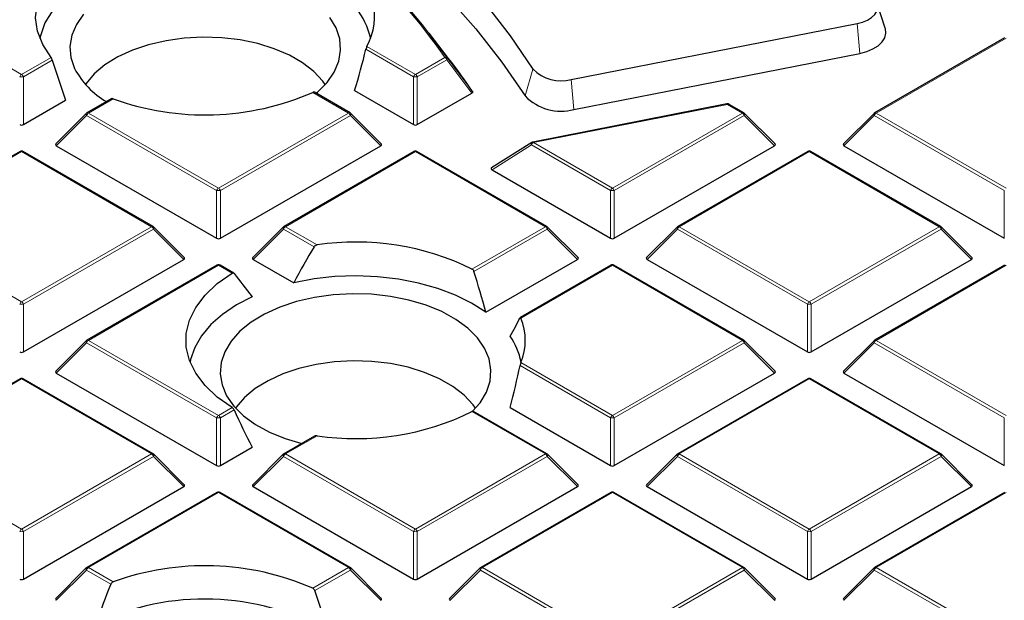
# Model space of a CAD drawing. Units: millimetres. Extents: x 0 to 420, y 0 to 297.
# Drawn here: x 326 to 351, y 191 to 206 of the extents above; entities that cross this region are included whole.
import ezdxf

# ---------------------------------------------------------------- set-up
doc = ezdxf.new("R2010")
doc.units = ezdxf.units.MM

msp = doc.modelspace()

# ---------------------------------------------------------------- linework, layer by layer
at = {"color": 8, "linetype": 'Continuous', "lineweight": 18}
for p, q in [((322.5195, 206.5229), (325.8803, 204.5828)), ((347.4797, 205.8965), (347.5487, 205.1261)), ((351.3361, 205.524), (347.9753, 203.5839)), ((336.0136, 204.5218), (334.7829, 205.2323)), ((334.8099, 205.3059), (336.0626, 204.5828)), ((325.8803, 204.5828), (326.6411, 205.022)), ((326.675, 204.9523), (325.9293, 204.5218)), ((336.0626, 204.5828), (336.824, 205.0223)), ((336.873, 204.9614), (336.1116, 204.5218)), ((337.523, 204.1002), (336.873, 204.9614)), ((339.1021, 204.7207), (338.9011, 204.0245)), ((325.9293, 204.5218), (325.9293, 203.2854)), ((336.0136, 203.2854), (336.0136, 204.5218)), ((336.1116, 204.5218), (336.1116, 203.2854)), ((340.0914, 204.4487), (340.1603, 203.6782)), ((328.2455, 203.9504), (327.6106, 203.5839)), ((334.3323, 203.5839), (333.4096, 204.1165)), ((344.1325, 203.8045), (339.1143, 202.8211)), ((344.5146, 203.5839), (344.1325, 203.8045)), ((327.5617, 203.5229), (326.7778, 202.739)), ((330.9225, 201.5827), (327.5617, 203.5229)), ((327.6106, 203.5839), (330.9715, 201.6437)), ((330.9715, 201.6437), (334.3323, 203.5839)), ((334.3813, 203.5229), (331.0205, 201.5827)), ((335.1651, 202.739), (334.3813, 203.5229)), ((341.1538, 201.6437), (344.5146, 203.5839)), ((344.5636, 203.5229), (341.2028, 201.5827)), ((345.3475, 202.739), (344.5636, 203.5229)), ((347.9263, 203.5229), (347.1425, 202.739)), ((351.2871, 201.5827), (347.9263, 203.5229)), ((347.9753, 203.5839), (351.3361, 201.6437)), ((339.0653, 202.7601), (338.0431, 202.1138)), ((341.1048, 201.5827), (339.0653, 202.7601)), ((339.1143, 202.8211), (341.1538, 201.6437)), ((325.8803, 202.5849), (322.6996, 200.7488)), ((329.2411, 200.6448), (325.8803, 202.5849)), ((336.0626, 202.5849), (332.7018, 200.6448)), ((339.4235, 200.6448), (336.0626, 202.5849)), ((346.245, 202.5849), (342.8841, 200.6448)), ((349.6058, 200.6448), (346.245, 202.5849)), ((330.9225, 200.3464), (330.9225, 201.5827)), ((331.0205, 201.5827), (331.0205, 200.3464)), ((341.1048, 200.3464), (341.1048, 201.5827)), ((341.2028, 201.5827), (341.2028, 200.3464)), ((351.2871, 200.3464), (351.2871, 201.5827)), ((325.8803, 198.7046), (329.2411, 200.6448)), ((332.7018, 200.6448), (333.52, 200.1725)), ((337.525, 199.5488), (339.4235, 200.6448)), ((342.8841, 200.6448), (346.245, 198.7046)), ((346.245, 198.7046), (349.6058, 200.6448)), ((322.6656, 200.5604), (325.8803, 198.7046)), ((329.2901, 200.5838), (325.9293, 198.6437)), ((330.0739, 199.8), (329.2901, 200.5838)), ((332.6528, 200.5838), (331.869, 199.8)), ((333.444, 200.1271), (332.6528, 200.5838)), ((339.4724, 200.5838), (337.5726, 199.4871)), ((340.2563, 199.8), (339.4724, 200.5838)), ((342.8352, 200.5838), (342.0513, 199.8)), ((346.196, 198.6437), (342.8352, 200.5838)), ((349.6548, 200.5838), (346.294, 198.6437)), ((350.4386, 199.8), (349.6548, 200.5838)), ((330.9715, 199.6459), (327.6106, 197.7057)), ((331.3229, 199.443), (330.9715, 199.6459)), ((341.1538, 199.6459), (338.7886, 198.2805)), ((344.5146, 197.7057), (341.1538, 199.6459)), ((351.3361, 199.6459), (347.9753, 197.7057)), ((325.9293, 198.6437), (325.9293, 197.4073)), ((346.196, 197.4073), (346.196, 198.6437)), ((346.294, 198.6437), (346.294, 197.4073)), ((327.5617, 197.6448), (326.7778, 196.8609)), ((330.9225, 195.7046), (327.5617, 197.6448)), ((327.6106, 197.7057), (330.9715, 195.7656)), ((341.1538, 195.7656), (344.5146, 197.7057)), ((344.5636, 197.6448), (341.2028, 195.7046)), ((345.3475, 196.8609), (344.5636, 197.6448)), ((347.9263, 197.6448), (347.1425, 196.8609)), ((351.2871, 195.7046), (347.9263, 197.6448)), ((347.9753, 197.7057), (351.3361, 195.7656)), ((341.1048, 195.7046), (338.7666, 197.0544)), ((338.7886, 197.1309), (341.1538, 195.7656)), ((325.8803, 196.7068), (322.6656, 194.851)), ((329.2411, 194.7666), (325.8803, 196.7068)), ((346.245, 196.7068), (342.8841, 194.7666)), ((349.6058, 194.7666), (346.245, 196.7068)), ((330.9715, 195.7656), (331.3229, 195.9684)), ((331.3733, 195.9083), (331.0205, 195.7046)), ((339.4235, 194.7666), (337.525, 195.8626)), ((330.9225, 194.4682), (330.9225, 195.7046)), ((331.0205, 195.7046), (331.0205, 194.4682)), ((341.1048, 194.4682), (341.1048, 195.7046)), ((341.2028, 195.7046), (341.2028, 194.4682)), ((351.2871, 194.4682), (351.2871, 195.7046)), ((333.52, 195.239), (332.7018, 194.7666)), ((325.8803, 192.8265), (329.2411, 194.7666)), ((332.7018, 194.7666), (336.0626, 192.8265)), ((336.0626, 192.8265), (339.4235, 194.7666)), ((342.8841, 194.7666), (346.245, 192.8265)), ((346.245, 192.8265), (349.6058, 194.7666)), ((322.6996, 194.6627), (325.8803, 192.8265)), ((329.2901, 194.7057), (325.9293, 192.7655)), ((330.0739, 193.9218), (329.2901, 194.7057)), ((332.6528, 194.7057), (331.869, 193.9218)), ((336.0136, 192.7655), (332.6528, 194.7057)), ((339.4724, 194.7057), (336.1116, 192.7655)), ((340.2563, 193.9218), (339.4724, 194.7057)), ((342.8352, 194.7057), (342.0513, 193.9218)), ((346.196, 192.7655), (342.8352, 194.7057)), ((349.6548, 194.7057), (346.294, 192.7655)), ((350.4386, 193.9218), (349.6548, 194.7057)), ((330.9715, 193.7677), (327.6106, 191.8276)), ((334.3323, 191.8276), (330.9715, 193.7677)), ((341.1538, 193.7677), (337.793, 191.8276)), ((344.5146, 191.8276), (341.1538, 193.7677)), ((351.3361, 193.7677), (347.9753, 191.8276)), ((325.9293, 192.7655), (325.9293, 191.5292)), ((336.0136, 191.5292), (336.0136, 192.7655)), ((336.1116, 192.7655), (336.1116, 191.5292)), ((346.196, 191.5292), (346.196, 192.7655)), ((346.294, 192.7655), (346.294, 191.5292)), ((327.5617, 191.7666), (326.7778, 190.9828)), ((328.189, 191.4045), (327.5617, 191.7666)), ((327.6106, 191.8276), (328.2455, 191.4611)), ((333.4096, 191.2949), (334.3323, 191.8276)), ((334.3813, 191.7666), (333.4606, 191.2351)), ((335.1651, 190.9828), (334.3813, 191.7666)), ((337.744, 191.7666), (336.9602, 190.9828)), ((341.1048, 189.8265), (337.744, 191.7666)), ((337.793, 191.8276), (341.1538, 189.8874)), ((341.1538, 189.8874), (344.5146, 191.8276)), ((344.5636, 191.7666), (341.2028, 189.8265)), ((345.3475, 190.9828), (344.5636, 191.7666)), ((347.9263, 191.7666), (347.1425, 190.9828)), ((351.2871, 189.8265), (347.9263, 191.7666)), ((347.9753, 191.8276), (351.3361, 189.8874))]:
    msp.add_line(p, q, dxfattribs=at)
at = {"color": 7, "linetype": 'Continuous', "lineweight": 25}
for p, q in [((348.2091, 205.7821), (347.9986, 206.4119)), ((340.0914, 204.4487), (347.4797, 205.8965)), ((336.9194, 204.9951), (336.4134, 205.6484)), ((351.2961, 205.528), (347.9353, 203.5878)), ((340.1603, 203.6782), (347.5487, 205.1261)), ((334.4897, 204.1652), (336.0136, 203.2854)), ((325.9293, 203.2854), (327.0176, 203.9137)), ((328.1989, 203.9505), (327.5706, 203.5878)), ((334.3723, 203.5878), (333.4518, 204.1192)), ((336.1116, 203.2854), (337.523, 204.1002)), ((344.1171, 203.8176), (339.0989, 202.8343)), ((344.5546, 203.5878), (344.1725, 203.8084)), ((327.5541, 203.5751), (326.7652, 202.7862)), ((335.1777, 202.7862), (334.3889, 203.5751)), ((345.3601, 202.7862), (344.5712, 203.5751)), ((347.9187, 203.5751), (347.1299, 202.7862)), ((326.7778, 202.739), (330.9225, 200.3464)), ((331.0205, 200.3464), (335.1651, 202.739)), ((339.0715, 202.8234), (338.0332, 202.1668)), ((341.2028, 200.3464), (345.3475, 202.739)), ((347.1425, 202.739), (351.2871, 200.3464)), ((325.8403, 202.5889), (322.7013, 200.7768)), ((329.2811, 200.6487), (325.9203, 202.5889)), ((336.0226, 202.5889), (332.6618, 200.6487)), ((339.4635, 200.6487), (336.1026, 202.5889)), ((346.205, 202.5889), (342.8441, 200.6487)), ((349.6458, 200.6487), (346.285, 202.5889)), ((338.0431, 202.1138), (341.1048, 200.3464)), ((330.0866, 199.8471), (329.2977, 200.636)), ((332.6452, 200.636), (331.8563, 199.8471)), ((340.2689, 199.8471), (339.48, 200.636)), ((342.8276, 200.636), (342.0387, 199.8471)), ((350.4513, 199.8471), (349.6624, 200.636)), ((325.9293, 197.4073), (330.0739, 199.8)), ((330.9315, 199.6498), (327.5706, 197.7097)), ((331.3635, 199.4466), (331.0115, 199.6498)), ((331.869, 199.8), (332.9187, 199.194)), ((337.8853, 198.4312), (340.2563, 199.8)), ((341.1138, 199.6498), (338.7712, 198.2975)), ((344.5546, 197.7097), (341.1938, 199.6498)), ((342.0513, 199.8), (346.196, 197.4073)), ((346.294, 197.4073), (350.4386, 199.8)), ((351.2961, 199.6498), (347.9353, 197.7097)), ((327.5541, 197.697), (326.7652, 196.908)), ((345.3601, 196.908), (344.5712, 197.697)), ((347.9187, 197.697), (347.1299, 196.908)), ((326.7778, 196.8609), (330.9225, 194.4682)), ((341.2028, 194.4682), (345.3475, 196.8609)), ((347.1425, 196.8609), (351.2871, 194.4682)), ((325.8403, 196.7108), (322.6527, 194.8706)), ((329.2811, 194.7706), (325.9203, 196.7108)), ((346.205, 196.7108), (342.8441, 194.7706)), ((349.6458, 194.7706), (346.285, 196.7108)), ((339.4635, 194.7706), (337.5645, 195.8669)), ((338.5081, 195.9673), (341.1048, 194.4682)), ((333.4572, 195.2298), (332.6618, 194.7706)), ((330.0866, 193.969), (329.2977, 194.7579)), ((331.0205, 194.4682), (331.8444, 194.9439)), ((332.6452, 194.7579), (331.8563, 193.969)), ((340.2689, 193.969), (339.48, 194.7579)), ((342.8276, 194.7579), (342.0387, 193.969)), ((350.4513, 193.969), (349.6624, 194.7579)), ((325.9293, 191.5292), (330.0739, 193.9218)), ((330.9315, 193.7717), (327.5706, 191.8315)), ((334.3723, 191.8315), (331.0115, 193.7717)), ((331.869, 193.9218), (336.0136, 191.5292)), ((336.1116, 191.5292), (340.2563, 193.9218)), ((341.1138, 193.7717), (337.753, 191.8315)), ((344.5546, 191.8315), (341.1938, 193.7717)), ((342.0513, 193.9218), (346.196, 191.5292)), ((346.294, 191.5292), (350.4386, 193.9218)), ((351.2961, 193.7717), (347.9353, 191.8315)), ((327.5541, 191.8188), (326.7652, 191.0299)), ((335.1777, 191.0299), (334.3889, 191.8188)), ((337.7364, 191.8188), (336.9475, 191.0299)), ((345.3601, 191.0299), (344.5712, 191.8188)), ((347.9187, 191.8188), (347.1299, 191.0299))]:
    msp.add_line(p, q, dxfattribs=at)
at = {"color": 7, "linetype": 'Continuous', "lineweight": 25, "flags": 128}
for points in [[(331.5799, 211.7221), (332.6485, 211.0375), (333.6632, 210.3262), (334.622, 209.5894), (335.523, 208.8287), (336.3644, 208.0456), (337.1444, 207.2416), (337.8617, 206.4184), (338.5147, 205.5775), (339.1021, 204.7207)], [(331.1093, 211.1743), (332.22, 210.4798), (333.2743, 209.7566), (334.2698, 209.0061), (335.2045, 208.2301), (336.0764, 207.43), (336.8836, 206.6077), (337.6245, 205.7648), (338.2975, 204.9031), (338.9011, 204.0245)], [(326.6411, 205.022), (326.426, 205.3522), (326.2925, 205.6966), (326.2431, 206.0483), (326.2789, 206.4005), (326.3992, 206.7465), (326.6015, 207.0794), (326.8821, 207.3929), (327.2354, 207.6808)], [(327.7258, 207.0902), (327.3111, 206.8379), (326.9616, 206.5546), (326.6841, 206.2458), (326.4841, 205.9177), (326.3655, 205.5767), (326.3528, 205.513)], [(347.4797, 205.8965), (347.6219, 205.9338), (347.7485, 205.9867), (347.8545, 206.0529), (347.9357, 206.13), (347.9889, 206.2148), (348.0119, 206.304), (348.004, 206.394), (347.9653, 206.4814)], [(327.4821, 206.1427), (327.2965, 205.8751), (327.1788, 205.5949), (327.1313, 205.3079), (327.1551, 205.02), (327.2496, 204.7369), (327.2496, 204.7369)], [(333.4916, 204.0962), (333.5289, 204.1273), (333.7786, 204.377), (333.9642, 204.6446), (334.0819, 204.9248), (334.1294, 205.2118), (334.1056, 205.4997), (334.0111, 205.7828), (333.8478, 206.0552)], [(347.5487, 205.1261), (347.7296, 205.1736), (347.8908, 205.2409), (348.0257, 205.3252), (348.129, 205.4233), (348.1967, 205.5312), (348.226, 205.6447), (348.2159, 205.7594), (348.2091, 205.7821)], [(333.73, 204.3215), (333.6663, 204.4096), (333.4365, 204.6565), (333.1469, 204.8814), (332.8036, 205.0795), (332.414, 205.2467), (331.9865, 205.3794), (331.53, 205.4747), (331.0543, 205.5306), (330.5696, 205.5459), (330.0862, 205.5204), (329.6144, 205.4545), (329.1643, 205.3496), (328.7454, 205.208), (328.3666, 205.0327), (328.0362, 204.8275), (327.761, 204.5966), (327.5469, 204.3451), (327.5307, 204.3215)], [(331.3229, 195.9684), (330.9407, 196.2373), (330.626, 196.5339), (330.3845, 196.8525), (330.221, 197.1873), (330.1385, 197.5318), (330.1385, 197.8796), (330.221, 198.2241), (330.3845, 198.5589), (330.626, 198.8776), (330.9407, 199.1741), (331.3229, 199.443)], [(337.8853, 198.4312), (337.5164, 198.6671), (337.0984, 198.8738), (336.6381, 199.0481), (336.1429, 199.1869), (335.6211, 199.2881), (335.0812, 199.3499), (334.532, 199.3715), (333.9825, 199.3524), (333.4418, 199.2929), (332.9187, 199.194)], [(331.8444, 198.8344), (331.4342, 198.6205), (331.0749, 198.378), (330.7725, 198.1109), (330.5319, 197.8236), (330.3572, 197.5208), (330.2512, 197.2076), (330.238, 197.1423)], [(337.5406, 195.8728), (337.733, 196.0938), (337.8964, 196.3662), (337.9909, 196.6493), (338.0146, 196.9373), (337.9672, 197.2242), (337.8494, 197.5044), (337.6638, 197.772), (337.4141, 198.0217), (337.1054, 198.2483), (336.744, 198.4472), (336.3373, 198.6144), (335.8934, 198.7465), (335.4215, 198.8408), (334.9311, 198.8954), (334.4323, 198.9091), (333.9352, 198.8817), (333.4499, 198.8137), (332.9863, 198.7066), (332.5538, 198.5625), (332.1613, 198.3843), (331.8167, 198.1756), (331.527, 197.9408), (331.2982, 197.6845), (331.1349, 197.4121), (331.1349, 197.4121)], [(331.1349, 197.4121), (331.0404, 197.129), (331.0166, 196.8411), (331.0641, 196.5541), (331.1818, 196.274), (331.3674, 196.0063), (331.6171, 195.7567), (331.9258, 195.5301), (332.2872, 195.3311), (332.694, 195.1639), (333.1214, 195.0359)], [(337.6152, 195.9508), (337.5515, 196.039), (337.3217, 196.2858), (337.0321, 196.5107), (336.6889, 196.7088), (336.2993, 196.876), (335.8717, 197.0087), (335.4152, 197.104), (334.9396, 197.1599), (334.4549, 197.1753), (333.9715, 197.1497), (333.4997, 197.0838), (333.0495, 196.9789), (332.6306, 196.8373), (332.2519, 196.662), (331.9214, 196.4568), (331.6462, 196.2259), (331.4322, 195.9744), (331.416, 195.9508)]]:
    msp.add_lwpolyline(points, dxfattribs=at)
at = {"color": 8, "linetype": 'Continuous', "lineweight": 18, "flags": 128}
for points in [[(327.5617, 203.5229), (327.5561, 203.533), (327.552, 203.5427), (327.5495, 203.5517), (327.5487, 203.5598), (327.5495, 203.5669), (327.552, 203.5726), (327.5541, 203.5751)], [(334.3889, 203.5751), (334.3909, 203.5726), (334.3934, 203.5669), (334.3943, 203.5598), (334.3934, 203.5517), (334.3909, 203.5427), (334.3868, 203.533), (334.3813, 203.5229)], [(344.5712, 203.5751), (344.5733, 203.5726), (344.5758, 203.5669), (344.5766, 203.5598), (344.5758, 203.5517), (344.5733, 203.5427), (344.5692, 203.533), (344.5636, 203.5229)], [(347.9263, 203.5229), (347.9208, 203.533), (347.9167, 203.5427), (347.9142, 203.5517), (347.9133, 203.5598), (347.9142, 203.5669), (347.9167, 203.5726), (347.9187, 203.5751)], [(339.0715, 202.8234), (339.0666, 202.8191), (339.0617, 202.811), (339.0591, 202.8006), (339.0588, 202.7883), (339.0609, 202.7746), (339.0653, 202.7601)], [(329.2977, 200.636), (329.2998, 200.6335), (329.3022, 200.6278), (329.3031, 200.6208), (329.3022, 200.6126), (329.2998, 200.6036), (329.2957, 200.5939), (329.2901, 200.5838)], [(332.6528, 200.5838), (332.6473, 200.5939), (332.6432, 200.6036), (332.6407, 200.6126), (332.6398, 200.6208), (332.6407, 200.6278), (332.6432, 200.6335), (332.6452, 200.636)], [(339.48, 200.636), (339.4821, 200.6335), (339.4846, 200.6278), (339.4854, 200.6208), (339.4846, 200.6126), (339.4821, 200.6036), (339.478, 200.5939), (339.4724, 200.5838)], [(342.8352, 200.5838), (342.8296, 200.5939), (342.8255, 200.6036), (342.823, 200.6126), (342.8222, 200.6208), (342.823, 200.6278), (342.8255, 200.6335), (342.8276, 200.636)], [(349.6624, 200.636), (349.6644, 200.6335), (349.6669, 200.6278), (349.6678, 200.6208), (349.6669, 200.6126), (349.6644, 200.6036), (349.6603, 200.5939), (349.6548, 200.5838)], [(327.5617, 197.6448), (327.5561, 197.6549), (327.552, 197.6645), (327.5495, 197.6736), (327.5487, 197.6817), (327.5495, 197.6887), (327.552, 197.6944), (327.5541, 197.697)], [(344.5712, 197.697), (344.5733, 197.6944), (344.5758, 197.6887), (344.5766, 197.6817), (344.5758, 197.6736), (344.5733, 197.6645), (344.5692, 197.6549), (344.5636, 197.6448)], [(347.9263, 197.6448), (347.9208, 197.6549), (347.9167, 197.6645), (347.9142, 197.6736), (347.9133, 197.6817), (347.9142, 197.6887), (347.9167, 197.6944), (347.9187, 197.697)], [(329.2977, 194.7579), (329.2998, 194.7554), (329.3022, 194.7497), (329.3031, 194.7426), (329.3022, 194.7345), (329.2998, 194.7255), (329.2957, 194.7158), (329.2901, 194.7057)], [(332.6528, 194.7057), (332.6473, 194.7158), (332.6432, 194.7255), (332.6407, 194.7345), (332.6398, 194.7426), (332.6407, 194.7497), (332.6432, 194.7554), (332.6452, 194.7579)], [(339.48, 194.7579), (339.4821, 194.7554), (339.4846, 194.7497), (339.4854, 194.7426), (339.4846, 194.7345), (339.4821, 194.7255), (339.478, 194.7158), (339.4724, 194.7057)], [(342.8352, 194.7057), (342.8296, 194.7158), (342.8255, 194.7255), (342.823, 194.7345), (342.8222, 194.7426), (342.823, 194.7497), (342.8255, 194.7554), (342.8276, 194.7579)], [(349.6624, 194.7579), (349.6644, 194.7554), (349.6669, 194.7497), (349.6678, 194.7426), (349.6669, 194.7345), (349.6644, 194.7255), (349.6603, 194.7158), (349.6548, 194.7057)], [(327.5617, 191.7666), (327.5561, 191.7767), (327.552, 191.7864), (327.5495, 191.7954), (327.5487, 191.8036), (327.5495, 191.8106), (327.552, 191.8163), (327.5541, 191.8188)], [(334.3889, 191.8188), (334.3909, 191.8163), (334.3934, 191.8106), (334.3943, 191.8036), (334.3934, 191.7954), (334.3909, 191.7864), (334.3868, 191.7767), (334.3813, 191.7666)], [(337.744, 191.7666), (337.7384, 191.7767), (337.7343, 191.7864), (337.7318, 191.7954), (337.731, 191.8036), (337.7318, 191.8106), (337.7343, 191.8163), (337.7364, 191.8188)], [(344.5712, 191.8188), (344.5733, 191.8163), (344.5758, 191.8106), (344.5766, 191.8036), (344.5758, 191.7954), (344.5733, 191.7864), (344.5692, 191.7767), (344.5636, 191.7666)], [(347.9263, 191.7666), (347.9208, 191.7767), (347.9167, 191.7864), (347.9142, 191.7954), (347.9133, 191.8036), (347.9142, 191.8106), (347.9167, 191.8163), (347.9187, 191.8188)]]:
    msp.add_lwpolyline(points, dxfattribs=at)
at = {"color": 8, "linetype": 'Continuous', "lineweight": 18}
for centre, radius, start, end in [((321.7111, 194.3345), 18.5103, 35.26767, 45.86436), ((336.8424, 204.9634), 0.0617, 41.94578, 107.3125), ((336.7578, 204.9189), 0.1228, 20.22711, 57.36203), ((336.8458, 204.9953), 0.0435, 308.78281, 12.45169), ((325.9465, 204.4794), 0.1228, 122.63797, 159.77289), ((325.8803, 203.5089), 1.0141, 87.23102, 92.76898), ((325.8141, 204.4794), 0.1228, 20.22711, 57.36203), ((336.1289, 204.4794), 0.1228, 122.63797, 159.77289), ((336.0626, 203.5089), 1.0141, 87.23102, 92.76898), ((335.9964, 204.4794), 0.1228, 20.22711, 57.36203), ((344.1134, 203.7977), 0.0203, 19.42665, 79.38404), ((344.156, 203.7715), 0.0404, 65.84324, 125.46722), ((327.6769, 203.4805), 0.1228, 122.63797, 159.77289), ((327.5872, 203.5509), 0.0404, 54.53278, 114.15676), ((334.3557, 203.5509), 0.0404, 65.84324, 125.46722), ((334.2661, 203.4805), 0.1228, 20.22711, 57.36203), ((344.5381, 203.5509), 0.0404, 65.84324, 125.46722), ((344.4484, 203.4805), 0.1228, 20.22711, 57.36203), ((348.0415, 203.4805), 0.1228, 122.63797, 159.77289), ((347.9519, 203.5509), 0.0404, 54.53278, 114.15676), ((339.1805, 202.7177), 0.1228, 122.63797, 159.77289), ((339.0952, 202.8143), 0.0203, 19.42665, 79.38404), ((325.8568, 202.552), 0.0404, 54.53278, 114.15676), ((325.9037, 202.552), 0.0404, 65.84324, 125.46722), ((336.0392, 202.552), 0.0404, 54.53278, 114.15676), ((336.0861, 202.552), 0.0404, 65.84324, 125.46722), ((346.2215, 202.552), 0.0404, 54.53278, 114.15676), ((346.2684, 202.552), 0.0404, 65.84324, 125.46722), ((331.0377, 201.5403), 0.1228, 122.63797, 159.77289), ((330.9052, 201.5403), 0.1228, 20.22711, 57.36203), ((341.22, 201.5403), 0.1228, 122.63797, 159.77289), ((341.0876, 201.5403), 0.1228, 20.22711, 57.36203), ((330.9715, 200.5698), 1.0141, 87.23102, 92.76898), ((341.1538, 200.5698), 1.0141, 87.23102, 92.76898), ((329.2646, 200.6119), 0.0404, 65.84324, 125.46722), ((329.1749, 200.5414), 0.1228, 20.22711, 57.36203), ((332.768, 200.5414), 0.1228, 122.63797, 159.77289), ((332.6784, 200.6119), 0.0404, 54.53278, 114.15676), ((339.4469, 200.6119), 0.0404, 65.84324, 125.46722), ((339.3572, 200.5414), 0.1228, 20.22711, 57.36203), ((342.9504, 200.5414), 0.1228, 122.63797, 159.77289), ((342.8607, 200.6119), 0.0404, 54.53278, 114.15676), ((349.6292, 200.6119), 0.0404, 65.84324, 125.46722), ((349.5396, 200.5414), 0.1228, 20.22711, 57.36203), ((330.948, 199.613), 0.0404, 54.53278, 114.15676), ((330.9949, 199.613), 0.0404, 65.84324, 125.46722), ((341.1303, 199.613), 0.0404, 54.53278, 114.15676), ((341.1773, 199.613), 0.0404, 65.84324, 125.46722), ((325.9465, 198.6012), 0.1228, 122.63797, 159.77289), ((325.8803, 197.6308), 1.0141, 87.23102, 92.76898), ((325.8141, 198.6012), 0.1228, 20.22711, 57.36203), ((346.3112, 198.6012), 0.1228, 122.63797, 159.77289), ((346.245, 197.6308), 1.0141, 87.23102, 92.76898), ((346.1788, 198.6012), 0.1228, 20.22711, 57.36203), ((327.6769, 197.6023), 0.1228, 122.63797, 159.77289), ((327.5872, 197.6728), 0.0404, 54.53278, 114.15676), ((344.5381, 197.6728), 0.0404, 65.84324, 125.46722), ((344.4484, 197.6023), 0.1228, 20.22711, 57.36203), ((348.0415, 197.6023), 0.1228, 122.63797, 159.77289), ((347.9519, 197.6728), 0.0404, 54.53278, 114.15676), ((325.8568, 196.6739), 0.0404, 54.53278, 114.15676), ((325.9037, 196.6739), 0.0404, 65.84324, 125.46722), ((346.2215, 196.6739), 0.0404, 54.53278, 114.15676), ((346.2684, 196.6739), 0.0404, 65.84324, 125.46722), ((331.0377, 195.6622), 0.1228, 122.63797, 159.77289), ((330.9052, 195.6622), 0.1228, 20.22711, 57.36203), ((341.22, 195.6622), 0.1228, 122.63797, 159.77289), ((341.0876, 195.6622), 0.1228, 20.22711, 57.36203), ((330.9715, 194.6917), 1.0141, 87.23102, 92.76898), ((341.1538, 194.6917), 1.0141, 87.23102, 92.76898), ((329.2646, 194.7337), 0.0404, 65.84324, 125.46722), ((329.1749, 194.6633), 0.1228, 20.22711, 57.36203), ((332.768, 194.6633), 0.1228, 122.63797, 159.77289), ((332.6784, 194.7337), 0.0404, 54.53278, 114.15676), ((339.4469, 194.7337), 0.0404, 65.84324, 125.46722), ((339.3572, 194.6633), 0.1228, 20.22711, 57.36203), ((342.9504, 194.6633), 0.1228, 122.63797, 159.77289), ((342.8607, 194.7337), 0.0404, 54.53278, 114.15676), ((349.6292, 194.7337), 0.0404, 65.84324, 125.46722), ((349.5396, 194.6633), 0.1228, 20.22711, 57.36203), ((330.948, 193.7348), 0.0404, 54.53278, 114.15676), ((330.9949, 193.7348), 0.0404, 65.84324, 125.46722), ((341.1303, 193.7348), 0.0404, 54.53278, 114.15676), ((341.1773, 193.7348), 0.0404, 65.84324, 125.46722), ((325.9465, 192.7231), 0.1228, 122.63797, 159.77289), ((325.8803, 191.7526), 1.0141, 87.23102, 92.76898), ((325.8141, 192.7231), 0.1228, 20.22711, 57.36203), ((336.1289, 192.7231), 0.1228, 122.63797, 159.77289), ((336.0626, 191.7526), 1.0141, 87.23102, 92.76898), ((335.9964, 192.7231), 0.1228, 20.22711, 57.36203), ((346.3112, 192.7231), 0.1228, 122.63797, 159.77289), ((346.245, 191.7526), 1.0141, 87.23102, 92.76898), ((346.1788, 192.7231), 0.1228, 20.22711, 57.36203), ((327.6769, 191.7242), 0.1228, 122.63797, 159.77289), ((327.5872, 191.7947), 0.0404, 54.53278, 114.15676), ((334.3557, 191.7947), 0.0404, 65.84324, 125.46722), ((334.2661, 191.7242), 0.1228, 20.22711, 57.36203), ((337.8592, 191.7242), 0.1228, 122.63797, 159.77289), ((337.7695, 191.7947), 0.0404, 54.53278, 114.15676), ((344.5381, 191.7947), 0.0404, 65.84324, 125.46722), ((344.4484, 191.7242), 0.1228, 20.22711, 57.36203), ((348.0415, 191.7242), 0.1228, 122.63797, 159.77289), ((347.9519, 191.7947), 0.0404, 54.53278, 114.15676)]:
    msp.add_arc(centre, radius, start, end, dxfattribs=at)
at = {"color": 7, "linetype": 'Continuous', "lineweight": 25}
for centre, radius, start, end in [((321.7443, 194.295), 18.5482, 35.26767, 45.86436), ((333.3172, 206.0916), 1.6869, 332.24124, 53.8145), ((332.7666, 204.9813), 2.2064, 13.94418, 59.93757), ((323.4178, 194.5331), 17.0806, 34.23769, 37.77119), ((329.1408, 205.7307), 2.1364, 207.72235, 240.07907), ((339.8257, 205.4172), 1.0043, 223.90927, 285.34396), ((330.6183, 210.5369), 7.0009, 250.18824, 293.49705), ((339.8221, 204.911), 1.2783, 223.90927, 285.34396), ((344.1325, 203.7391), 0.08, 60.00269, 101.08734), ((327.6106, 203.5185), 0.08, 119.99731, 135.00155), ((334.3323, 203.5185), 0.08, 44.99845, 60.00269), ((344.5146, 203.5185), 0.08, 44.99845, 60.00269), ((347.9753, 203.5185), 0.08, 119.99731, 135.00155), ((339.1143, 202.7557), 0.08, 101.08734, 122.30392), ((325.8803, 202.5196), 0.08, 60.00269, 119.99731), ((336.0626, 202.5196), 0.08, 60.00269, 119.99731), ((346.245, 202.5196), 0.08, 60.00269, 119.99731), ((329.2411, 200.5795), 0.08, 44.99845, 60.00269), ((332.7018, 200.5795), 0.08, 119.99731, 135.00155), ((339.4235, 200.5795), 0.08, 44.99845, 60.00269), ((342.8841, 200.5795), 0.08, 119.99731, 135.00155), ((349.6058, 200.5795), 0.08, 44.99845, 60.00269), ((334.5287, 193.4781), 6.7699, 63.73004, 98.56884), ((330.9715, 199.5806), 0.08, 60.00269, 119.99731), ((341.1538, 199.5806), 0.08, 60.00269, 119.99731), ((337.3964, 197.7057), 1.5062, 337.56696, 22.43304), ((337.1279, 196.8275), 1.6948, 10.70645, 35.4754), ((327.6106, 197.6404), 0.08, 119.99731, 135.00155), ((344.5146, 197.6404), 0.08, 44.99845, 60.00269), ((347.9753, 197.6404), 0.08, 119.99731, 135.00155), ((325.8803, 196.6415), 0.08, 60.00269, 119.99731), ((346.245, 196.6415), 0.08, 60.00269, 119.99731), ((334.5287, 201.9333), 6.7699, 261.43116, 296.26996), ((329.2411, 194.7013), 0.08, 44.99845, 60.00269), ((332.7018, 194.7013), 0.08, 119.99731, 135.00155), ((339.4235, 194.7013), 0.08, 44.99845, 60.00269), ((342.8841, 194.7013), 0.08, 119.99731, 135.00155), ((349.6058, 194.7013), 0.08, 44.99845, 60.00269), ((330.9715, 193.7024), 0.08, 60.00269, 119.99731), ((341.1538, 193.7024), 0.08, 60.00269, 119.99731), ((327.6106, 191.7623), 0.08, 119.99731, 135.00155), ((330.6188, 184.8877), 6.9887, 66.46326, 109.85145), ((334.3323, 191.7623), 0.08, 44.99845, 60.00269), ((337.793, 191.7623), 0.08, 119.99731, 135.00155), ((344.5146, 191.7623), 0.08, 44.99845, 60.00269), ((347.9753, 191.7623), 0.08, 119.99731, 135.00155), ((330.6119, 184.4014), 6.6136, 61.17036, 115.11413)]:
    msp.add_arc(centre, radius, start, end, dxfattribs=at)
for centre, major_axis, ratio, start_param, end_param in [((331.0789, 204.4526), (2.7307, 7.7342), 0.406052, 4.8179942, 4.9547452), ((330.1738, 205.1555), (-2.7795, 7.8724), 0.406052, 1.4539538, 1.5851886), ((325.8803, 203.3326), (0.08, 0), 0.7452752, 4.0533309, 5.371447), ((336.0626, 203.3326), (0.08, 0), 0.7452752, 4.0533309, 5.371447), ((326.8595, 202.7673), (0.1033, 0), 0.4471651, 2.4825346, 3.8006507), ((335.0835, 202.7673), (0.1033, 0), 0.4471651, 5.6241273, 6.9422433), ((345.2658, 202.7673), (0.1033, 0), 0.4471651, 5.6241273, 6.9422433), ((347.2241, 202.7673), (0.1033, 0), 0.4471651, 2.4825346, 3.8006507), ((338.1347, 202.1364), (0.1168, -0.0099), 0.3984477, 2.6577331, 3.8457085), ((330.9715, 200.3935), (0.08, 0), 0.7452752, 4.0533309, 5.371447), ((341.1538, 200.3935), (0.08, 0), 0.7452752, 4.0533309, 5.371447), ((334.959, 195.6364), (2.6998, 7.6466), 0.406052, 1.0928156, 1.2345835), ((329.9923, 199.8282), (0.1033, 0), 0.4471651, 5.6241273, 6.9422433), ((331.9506, 199.8282), (0.1033, 0), 0.4471651, 2.4825346, 3.8006507), ((340.1746, 199.8282), (0.1033, 0), 0.4471651, 5.6241273, 6.9422433), ((342.133, 199.8282), (0.1033, 0), 0.4471651, 2.4825346, 3.8006507), ((350.357, 199.8282), (0.1033, 0), 0.4471651, 5.6241273, 6.9422433), ((334.0358, 198.2703), (-4.3473, 4.7744), 0.2009485, 1.1469161, 1.2733444), ((334.0358, 198.8243), (-2.9212, 8.2735), 0.406052, 4.5229465, 4.6493748), ((334.959, 195.1244), (4.0178, 4.4126), 0.2009485, 5.5354961, 5.677264), ((325.8803, 197.4544), (0.08, 0), 0.7452752, 4.0533309, 5.371447), ((346.245, 197.4544), (0.08, 0), 0.7452752, 4.0533309, 5.371447), ((334.959, 195.6364), (2.6998, 7.6466), 0.406052, 4.8976331, 5.0394009), ((326.8595, 196.8892), (0.1033, 0), 0.4471651, 2.4825346, 3.8006507), ((345.2658, 196.8892), (0.1033, 0), 0.4471651, 5.6241273, 6.9422433), ((347.2241, 196.8892), (0.1033, 0), 0.4471651, 2.4825346, 3.8006507), ((334.0358, 198.8243), (-2.9212, 8.2735), 0.406052, 1.7847792, 1.9112075), ((330.9715, 194.5154), (0.08, 0), 0.7452752, 4.0533309, 5.371447), ((341.1538, 194.5154), (0.08, 0), 0.7452752, 4.0533309, 5.371447), ((329.9923, 193.9501), (0.1033, 0), 0.4471651, 5.6241273, 6.9422433), ((331.9506, 193.9501), (0.1033, 0), 0.4471651, 2.4825346, 3.8006507), ((340.1746, 193.9501), (0.1033, 0), 0.4471651, 5.6241273, 6.9422433), ((342.133, 193.9501), (0.1033, 0), 0.4471651, 2.4825346, 3.8006507), ((350.357, 193.9501), (0.1033, 0), 0.4471651, 5.6241273, 6.9422433), ((325.8803, 191.5763), (0.08, 0), 0.7452752, 4.0533309, 5.371447), ((336.0626, 191.5763), (0.08, 0), 0.7452752, 4.0533309, 5.371447), ((346.245, 191.5763), (0.08, 0), 0.7452752, 4.0533309, 5.371447), ((331.097, 189.3052), (2.8414, 8.0477), 0.406052, 1.4520178, 1.5793869), ((330.1557, 190.0081), (-2.8902, 8.1859), 0.406052, 4.5926308, 4.7189216), ((326.8595, 191.011), (0.1033, 0), 0.4471651, 2.4825346, 3.8006507), ((335.0835, 191.011), (0.1033, 0), 0.4471651, 5.6241273, 6.9422433), ((337.0418, 191.011), (0.1033, 0), 0.4471651, 2.4825346, 3.8006507), ((345.2658, 191.011), (0.1033, 0), 0.4471651, 5.6241273, 6.9422433), ((347.2241, 191.011), (0.1033, 0), 0.4471651, 2.4825346, 3.8006507)]:
    msp.add_ellipse(centre, major_axis=major_axis, ratio=ratio, start_param=start_param, end_param=end_param, dxfattribs=at)
for points, knots in [([(376.8552, 203.0973), (376.7682, 203.4469), (376.5793, 204.2057), (376.2128, 205.3664), (375.7719, 206.5798), (375.2675, 207.785), (374.7022, 208.9811), (374.0759, 210.1671), (373.3893, 211.3418), (372.6429, 212.5042), (371.8373, 213.6532), (370.9733, 214.7879), (370.0516, 215.9071), (369.0731, 217.0098), (368.0386, 218.0951), (366.9491, 219.162), (365.8055, 220.2095), (364.609, 221.2367), (363.3605, 222.2427), (362.0612, 223.2266), (360.7122, 224.1875), (359.3148, 225.1247), (357.8703, 226.0372), (356.3798, 226.9243), (354.8448, 227.7852), (353.2666, 228.6193), (351.6466, 229.4257), (349.9862, 230.2038), (348.2868, 230.9529), (346.5501, 231.6724), (344.7775, 232.3617), (342.9705, 233.0202), (341.1308, 233.6473), (339.26, 234.2424), (337.3597, 234.8051), (335.4315, 235.335), (333.4772, 235.8315), (331.4985, 236.2942), (329.497, 236.7227), (327.4746, 237.1167), (325.433, 237.4758), (323.374, 237.7997), (321.2994, 238.0882), (319.211, 238.3409), (317.1107, 238.5577), (315.0002, 238.7385), (312.8814, 238.8829), (310.7562, 238.9911), (308.6265, 239.0623), (306.8788, 239.0922), (305.8417, 239.0946), (305.5156, 239.0954)], [0, 0, 0, 0, 0.0175898, 0.0381841, 0.0587887, 0.0794048, 0.1000325, 0.1206722, 0.1413235, 0.1619859, 0.1826586, 0.2033408, 0.2240314, 0.2447295, 0.2654339, 0.2861437, 0.3068579, 0.3275757, 0.3482963, 0.3690189, 0.3897431, 0.4104682, 0.4311937, 0.4519194, 0.4726448, 0.4933697, 0.5140939, 0.5348173, 0.5555397, 0.5762611, 0.5969815, 0.6177008, 0.638419, 0.6591362, 0.6798523, 0.7005674, 0.7212815, 0.7419946, 0.762707, 0.7834185, 0.8041292, 0.8248393, 0.8455487, 0.8662576, 0.886966, 0.907674, 0.9283817, 0.9490891, 0.9697963, 0.9905034, 1, 1, 1, 1]), ([(334.8099, 205.3059), (334.8066, 205.2993), (334.7999, 205.2859), (334.79, 205.259), (334.7851, 205.2405), (334.7829, 205.2323)], [0, 0, 0, 0, 0.3582795, 0.7182645, 1, 1, 1, 1]), ([(326.675, 204.9523), (326.6722, 204.9607), (326.6665, 204.9776), (326.6553, 205.0009), (326.6466, 205.0149), (326.6419, 205.0209), (326.6411, 205.022)], [0, 0, 0, 0, 0.3061444, 0.612329, 0.931357, 1, 1, 1, 1]), ([(328.2455, 203.9504), (328.238, 203.9525), (328.2229, 203.9567), (328.2066, 203.9556), (328.2009, 203.9507), (328.1995, 203.9496)], [0, 0, 0, 0, 0.4325892, 0.8661576, 1, 1, 1, 1]), ([(333.4514, 204.1186), (333.4506, 204.1193), (333.446, 204.1235), (333.4324, 204.1239), (333.4183, 204.1205), (333.4105, 204.1169), (333.4096, 204.1165)], [0, 0, 0, 0, 0.0913316, 0.5167587, 0.9422429, 1, 1, 1, 1]), ([(337.5385, 204.1431), (337.5407, 204.1388), (337.5452, 204.1301), (337.5418, 204.1166), (337.5331, 204.1066), (337.5256, 204.1018), (337.523, 204.1002)], [0, 0, 0, 0, 0.2902461, 0.58129681, 0.85913037, 1, 1, 1, 1]), ([(333.444, 200.1271), (333.4493, 200.1341), (333.4598, 200.148), (333.4842, 200.1631), (333.5049, 200.1701), (333.5173, 200.1721), (333.52, 200.1725)], [0, 0, 0, 0, 0.2932283, 0.5857255, 0.9118597, 1, 1, 1, 1]), ([(331.3229, 199.443), (331.3291, 199.446), (331.3415, 199.452), (331.3588, 199.4503), (331.3687, 199.4436), (331.3728, 199.4384), (331.3733, 199.4378)], [0, 0, 0, 0, 0.3196775, 0.6398227, 0.9602637, 1, 1, 1, 1]), ([(337.525, 199.5488), (337.5315, 199.5446), (337.5444, 199.536), (337.5607, 199.5148), (337.5691, 199.4975), (337.5723, 199.4881), (337.5726, 199.4871)], [0, 0, 0, 0, 0.31967748, 0.6398227, 0.96026374, 1, 1, 1, 1]), ([(338.7715, 198.2969), (338.7719, 198.2974), (338.7743, 198.3002), (338.7797, 198.2965), (338.7851, 198.2889), (338.788, 198.282), (338.7886, 198.2805)], [0, 0, 0, 0, 0.07421204, 0.45734912, 0.88454658, 1, 1, 1, 1]), ([(338.7886, 197.1309), (338.7854, 197.1221), (338.7798, 197.107), (338.7719, 197.0785), (338.7682, 197.0617), (338.7666, 197.0544)], [0, 0, 0, 0, 0.4422874, 0.7580426, 1, 1, 1, 1]), ([(331.3733, 195.9083), (331.3692, 195.9162), (331.361, 195.9319), (331.3429, 195.9538), (331.3298, 195.9634), (331.3229, 195.9684)], [0, 0, 0, 0, 0.3212715, 0.6431351, 1, 1, 1, 1]), ([(337.564, 195.8662), (337.5633, 195.8669), (337.5589, 195.8709), (337.5456, 195.8712), (337.5321, 195.8656), (337.525, 195.8626)], [0, 0, 0, 0, 0.0941633, 0.5237251, 1, 1, 1, 1]), ([(333.52, 195.239), (333.5069, 195.2395), (333.4845, 195.2404), (333.4634, 195.2347), (333.4574, 195.2298), (333.4573, 195.2297)], [0, 0, 0, 0, 0.5789372, 0.9922486, 1, 1, 1, 1]), ([(328.189, 191.4045), (328.1929, 191.4123), (328.2008, 191.4281), (328.2197, 191.4473), (328.2355, 191.4571), (328.2443, 191.4606), (328.2455, 191.4611)], [0, 0, 0, 0, 0.3137158, 0.6278331, 0.9458274, 1, 1, 1, 1]), ([(333.4096, 191.2949), (333.4165, 191.2909), (333.4302, 191.2828), (333.4478, 191.2623), (333.4569, 191.2454), (333.4602, 191.2362), (333.4606, 191.2351)], [0, 0, 0, 0, 0.3203509, 0.6412499, 0.9605865, 1, 1, 1, 1])]:
    msp.add_open_spline(points, degree=3, knots=knots, dxfattribs=at)
at = {"color": 8, "linetype": 'Continuous', "lineweight": 18}
msp.add_open_spline([(336.8883, 205.0047), (336.918, 204.9653), (337.0668, 204.7688), (337.2836, 204.4817), (337.4704, 204.2336), (337.5385, 204.1431)], degree=3, knots=[0, 0, 0, 0, 0.1370701, 0.6853509, 1, 1, 1, 1], dxfattribs=at)

doc.saveas('drawing.dxf')
